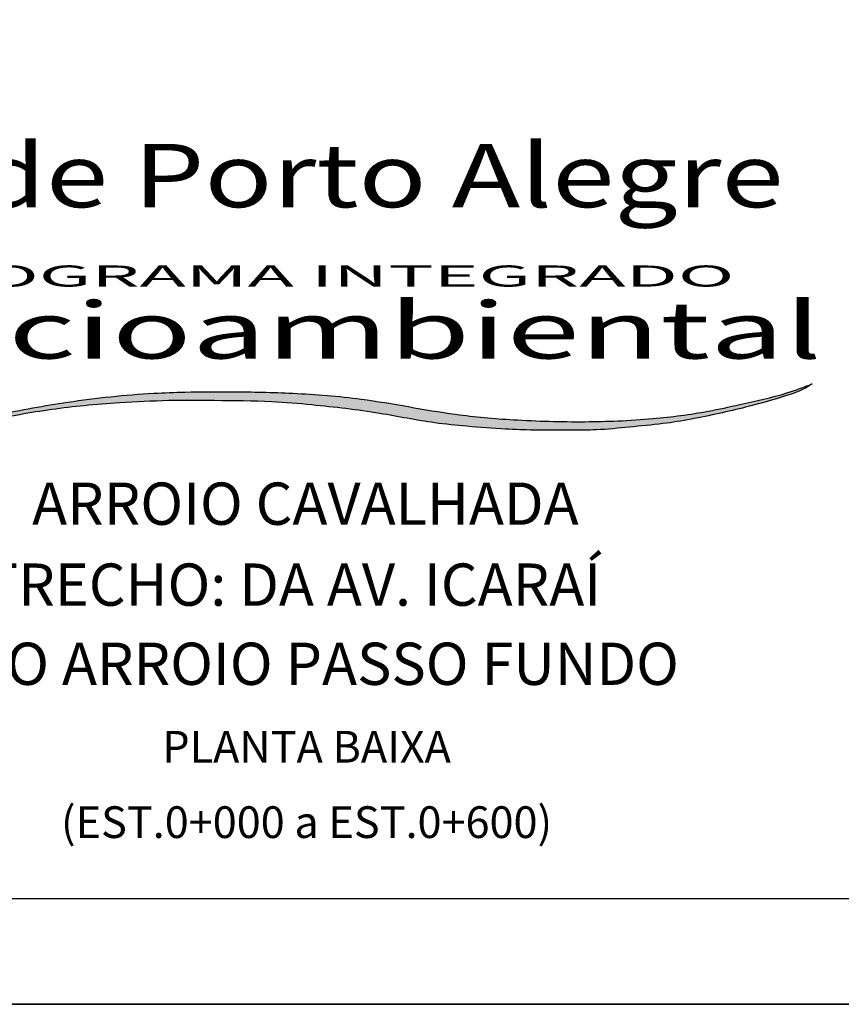
# Model space of a CAD drawing. Extents: x 2569 to 3455, y 142 to 736.
# Drawn here: x 3259 to 3337, y 142 to 235 of the extents above; entities that cross this region are included whole.
import ezdxf
from ezdxf.enums import TextEntityAlignment as Align

# ---------------------------------------------------------------- set-up
doc = ezdxf.new("R2010")
doc.units = 0
doc.header["$LTSCALE"] = 7
doc.header["$MEASUREMENT"] = 0
doc.layers.get('0').update_dxf_attribs({"linetype": 'CONTINUOUS'})
for name, color, linetype in [('A-TEXTO-R120', 3, 'CONTINUOUS'), ('A-TEXTO-R140', 5, 'CONTINUOUS'), ('LOGO-PISA', 1, 'CONTINUOUS'), ('TEXTO-ALESS', 7, 'CONTINUOUS')]:
    doc.layers.add(name, color=color, linetype=linetype)
doc.styles.add('ROMANS', font='romans.shx', dxfattribs={"height": 2})
doc.styles.add('style1', font='monos.ttf')
doc.styles.add('style3', font='verdana.TTF')
doc.styles.add('style4', font='TIMES.TTF')

msp = doc.modelspace()

# ---------------------------------------------------------------- hatches: boundary and pattern name
at = {"layer": 'LOGO-PISA'}
h = msp.add_hatch(color=7, dxfattribs=at)
edge = h.paths.add_edge_path()
edge.add_spline(control_points=[(3251.918, 196.146), (3252.909, 196.456), (3255.293, 197.202), (3259.788, 198.094), (3264.4, 198.765), (3269.12, 199.093), (3273.232, 199.329), (3278.038, 199.267), (3282.571, 199.257), (3287.793, 198.813), (3292.955, 198.209), (3297.78, 197.22), (3301.773, 196.816), (3304.893, 196.603), (3308.184, 196.446), (3311.047, 196.487), (3314.08, 196.481), (3316.972, 196.785), (3319.975, 197.056), (3322.812, 197.492), (3325.41, 198.056), (3328.448, 198.75), (3331.121, 199.516), (3333.275, 200.221), (3334.009, 200.695), (3334.268, 200.862)], knot_values=[0, 0, 0, 0, 2.644735, 6.362015, 11.528678, 14.333896, 18.199495, 21.825599, 26.347848, 29.52244, 34.939608, 39.365459, 41.92304, 44.984552, 47.192623, 50.159206, 52.144335, 54.766603, 57.433563, 59.697146, 61.970278, 64.146235, 67.563338, 69.059848, 69.875828, 69.875828, 69.875828, 69.875828], degree=3, periodic=0)
edge.add_spline(control_points=[(3334.268, 200.862), (3333.474, 200.563), (3331.266, 199.733), (3327.91, 199.02), (3323.72, 198.093), (3319.851, 197.6), (3315.947, 197.342), (3311.528, 197.247), (3306.388, 197.389), (3299.287, 198.008), (3292.448, 199.484), (3285.342, 200.018), (3279.774, 200.148), (3275.391, 200.116), (3270.184, 199.938), (3264.235, 199.286), (3258.533, 198.261), (3254.53, 197.303), (3252.853, 196.56), (3251.918, 196.146)], knot_values=[0, 0, 0, 0, 2.175584, 6.048036, 8.624254, 13.017198, 15.802764, 18.413424, 24.063648, 28.65024, 36.233135, 41.6642, 46.444649, 50.157119, 52.618763, 59.4708, 65.115832, 67.207838, 69.847515, 69.847515, 69.847515, 69.847515], degree=3, periodic=0)
h.paths.add_polyline_path([(3242.997, 199.451), (3381.736, 199.451), (3381.736, 208.02), (3242.997, 208.02)], flags=9)

# ---------------------------------------------------------------- linework, layer by layer
at = {"color": 4}
msp.add_line((2594.209, 152.149), (3400.209, 152.149), dxfattribs=at)
at = {"color": 15}
msp.add_line((3410.209, 142.149), (2569.209, 142.149), dxfattribs=at)
at = {"color": 1}
msp.add_lwpolyline([(2569.209, 142.149), (3410.209, 142.149), (3410.209, 736.149), (2569.209, 736.149)], close=True, dxfattribs=at)
at = {"layer": 'LOGO-PISA', "color": 7}
for points, knots in [([(3251.918, 196.146), (3252.853, 196.56), (3254.53, 197.303), (3258.533, 198.261), (3264.235, 199.286), (3270.184, 199.938), (3275.391, 200.116), (3279.774, 200.148), (3285.342, 200.018), (3292.448, 199.484), (3299.287, 198.008), (3306.388, 197.389), (3311.528, 197.247), (3315.947, 197.342), (3319.851, 197.6), (3323.72, 198.093), (3327.91, 199.02), (3331.266, 199.733), (3333.474, 200.563), (3334.268, 200.862)], [0, 0, 0, 0, 2.639677, 4.731684, 10.376715, 17.228752, 19.690396, 23.402866, 28.183315, 33.61438, 41.197275, 45.783867, 51.434091, 54.044751, 56.830318, 61.223261, 63.799479, 67.671931, 69.847515, 69.847515, 69.847515, 69.847515]), ([(3334.268, 200.862), (3334.009, 200.695), (3333.275, 200.221), (3331.121, 199.516), (3328.448, 198.75), (3325.41, 198.056), (3322.812, 197.492), (3319.975, 197.056), (3316.972, 196.785), (3314.08, 196.481), (3311.047, 196.487), (3308.184, 196.446), (3304.893, 196.603), (3301.773, 196.816), (3297.78, 197.22), (3292.955, 198.209), (3287.793, 198.813), (3282.571, 199.257), (3278.038, 199.267), (3273.232, 199.329), (3269.12, 199.093), (3264.4, 198.765), (3259.788, 198.094), (3255.293, 197.202), (3252.909, 196.456), (3251.918, 196.146)], [0, 0, 0, 0, 0.81598, 2.31249, 5.729593, 7.90555, 10.178682, 12.442265, 15.109225, 17.731493, 19.716621, 22.683205, 24.891276, 27.952788, 30.510369, 34.93622, 40.353387, 43.52798, 48.050229, 51.676333, 55.541932, 58.34715, 63.513813, 67.231093, 69.875828, 69.875828, 69.875828, 69.875828])]:
    msp.add_open_spline(points, degree=3, knots=knots, dxfattribs=at)

# ---------------------------------------------------------------- texts
at = {"layer": 'A-TEXTO-R120', "color": 3, "style": 'ROMANS'}
for s, p in [('PLANTA BAIXA', (3286.39, 166.135)), ('(EST.0+000 a EST.0+600)', (3286.39, 159))]:
    msp.add_text(s, height=3, dxfattribs=at).set_placement(p, align=Align.MIDDLE)
at = {"layer": 'A-TEXTO-R140', "color": 5, "style": 'ROMANS'}
for s, p in [(' ARROIO CAVALHADA', (3285.667, 189.01)), ('TRECHO: DA AV. ICARAÍ ', (3285.667, 181.349)), ('ATÉ O ARROIO PASSO FUNDO', (3284.289, 173.856))]:
    msp.add_text(s, height=4, dxfattribs=at).set_placement(p, align=Align.MIDDLE)
at = {"layer": 'TEXTO-ALESS', "color": 7}
for s, height, style, width, p in [('de Porto Alegre', 6, 'style4', 1.3, (3255.11, 215.707)), ('socioambiental', 5.36, 'style3', 1.71, (3244.711, 201.585))]:
    msp.add_text(s, height=height, dxfattribs=dict(at, style=style, width=width)).set_placement(p, align=Align.BOTTOM_LEFT)
at = {"layer": 'TEXTO-ALESS', "color": 3, "style": 'style1', "width": 2.64}
msp.add_text('PROGRAMA INTEGRADO', height=2, dxfattribs=at).set_placement((3246.559, 209.447), align=Align.BOTTOM_LEFT)

doc.saveas('drawing.dxf')
